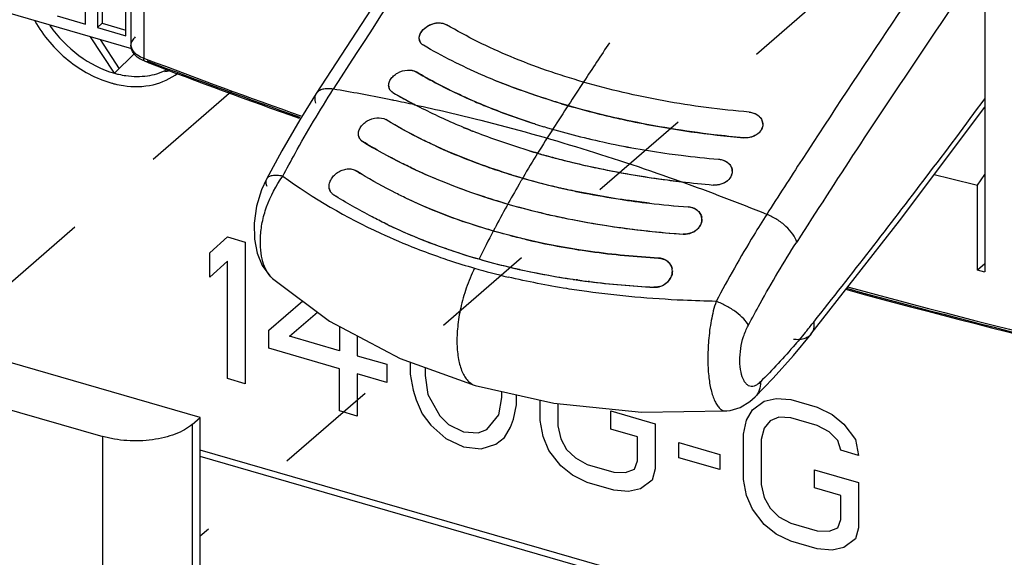
# Model space of a CAD drawing. Units: inches. Extents: x 0 to 34, y -25 to 22.
# Drawn here: x 26.7 to 28.5, y 8.8 to 9.7 of the extents above; entities that cross this region are included whole.
import ezdxf

# ---------------------------------------------------------------- set-up
doc = ezdxf.new("R2010")
doc.units = ezdxf.units.IN
doc.header["$LTSCALE"] = 1.87
doc.header["$MEASUREMENT"] = 0
doc.linetypes.add('DASHED', pattern=[0.2, 0.1, -0.1])
doc.layers.get('0').update_dxf_attribs({"linetype": 'CONTINUOUS'})
doc.layers.add('DATUM_CURVE', color=7, linetype='CONTINUOUS')

msp = doc.modelspace()

# ---------------------------------------------------------------- linework, layer by layer
at = {"color": 6, "linetype": 'Continuous'}
for p, q in [((26.9305, 11.7634), (26.9305, 9.687)), ((28.473, 11.1016), (28.473, 9.2773)), ((26.9322, 9.6802), (26.4787, 9.8111)), ((26.8484, 9.7248), (26.8484, 9.776)), ((26.8699, 9.7698), (26.8699, 9.7186)), ((26.8788, 9.7672), (26.8788, 9.7263)), ((26.9211, 9.7039), (26.9211, 9.755)), ((26.7973, 9.7396), (26.8484, 9.7248)), ((26.8699, 9.7186), (26.8788, 9.7263)), ((26.8699, 9.7186), (26.9211, 9.7039)), ((26.8788, 9.7263), (26.9211, 9.7141)), ((26.9007, 9.6362), (26.8578, 9.7017)), ((26.8749, 9.6968), (26.9095, 9.6439)), ((26.9368, 9.6715), (26.9007, 9.6362)), ((26.9567, 9.6571), (26.9513, 9.6595)), ((26.9601, 9.6558), (26.9567, 9.6571)), ((28.3189, 9.3698), (28.473, 9.5748)), ((27.5478, 9.5316), (27.5483, 9.5314)), ((27.1753, 9.4448), (27.1665, 9.4257)), ((27.3462, 9.4545), (27.3371, 9.4602)), ((28.4598, 9.434), (28.473, 9.453)), ((27.289, 9.4272), (27.2889, 9.4278)), ((28.4598, 9.2806), (28.4598, 9.434)), ((27.9575, 9.3847), (27.9546, 9.3878)), ((27.3908, 9.3645), (27.3913, 9.3643)), ((28.1589, 9.1649), (28.3189, 9.3698)), ((27.4964, 9.3208), (27.4977, 9.3203)), ((28.473, 9.292), (28.46, 9.2808)), ((28.4728, 9.2771), (28.46, 9.2808)), ((27.7349, 9.2632), (27.736, 9.2631)), ((27.736, 9.2631), (27.7368, 9.263)), ((28.0054, 9.0264), (28.0129, 9.0272)), ((28.0129, 9.0272), (28.0312, 9.0329)), ((30.3, 8.0193), (27.0558, 8.9558)), ((30.2849, 8.0117), (27.0558, 8.9439))]:
    msp.add_line(p, q, dxfattribs=at)
at = {"color": 9, "linetype": 'Continuous'}
for p, q in [((26.9537, 11.7399), (26.9537, 9.6635)), ((26.9537, 9.6635), (26.9582, 9.6618)), ((27.2652, 9.5994), (27.2652, 9.5994)), ((27.1753, 9.4448), (27.1753, 9.4448)), ((27.1863, 9.2656), (27.1862, 9.2657)), ((28.159, 9.165), (28.1589, 9.1649)), ((28.0579, 9.0517), (28.0579, 9.0517)), ((28.0054, 9.0264), (28.0055, 9.0264)), ((27.041, 9.0019), (27.041, 4.8082)), ((26.8797, 4.7865), (26.8797, 8.9803))]:
    msp.add_line(p, q, dxfattribs=at)
at = {"color": 4, "linetype": 'DASHED'}
for p, q in [((29.6153, 11.0168), (27.0558, 8.8002)), ((27.1121, 9.6029), (26.5886, 9.1495))]:
    msp.add_line(p, q, dxfattribs=at)
at = {"color": 7, "linetype": 'Continuous'}
for p, q in [((27.0558, 9.0147), (22.6063, 10.2991)), ((22.6348, 10.2057), (26.8797, 8.9803)), ((27.4436, 9.5791), (27.4418, 9.5801)), ((27.6716, 9.3841), (27.6691, 9.3847)), ((27.3923, 9.3638), (27.3908, 9.3645)), ((27.3931, 9.3634), (27.3923, 9.3638)), ((27.5014, 9.319), (27.4996, 9.3196)), ((27.6194, 9.2849), (27.6169, 9.2855)), ((27.7362, 9.2631), (27.7348, 9.2633)), ((27.7372, 9.2629), (27.7362, 9.2631)), ((27.759, 9.26), (27.7564, 9.2603)), ((27.041, 9.0019), (27.0558, 9.0147)), ((27.0558, 4.8209), (27.0558, 9.0147))]:
    msp.add_line(p, q, dxfattribs=at)
at = {"color": 6, "linetype": 'Continuous'}
for points in [[(27.7342, 10.2947), (27.5778, 10.071), (27.4188, 9.8353), (27.2652, 9.5994)], [(27.2651, 9.5994), (27.2358, 9.5521), (27.2033, 9.4962), (27.1753, 9.4448)], [(27.1665, 9.4257), (27.1575, 9.3959), (27.1534, 9.3653), (27.154, 9.3367), (27.1588, 9.3113), (27.1678, 9.289), (27.1813, 9.2704), (27.1863, 9.2656)], [(27.1862, 9.2657), (27.2894, 9.1888), (27.4171, 9.1212), (27.5525, 9.0725)], [(28.0579, 9.0517), (28.0908, 9.0856), (28.1274, 9.1266), (28.159, 9.165)], [(27.5525, 9.0725), (27.6943, 9.0407), (27.853, 9.0245), (28.0055, 9.0264)], [(28.0312, 9.0329), (28.0482, 9.0432), (28.0579, 9.0517)]]:
    msp.add_lwpolyline(points, dxfattribs=at)
at = {"color": 9, "linetype": 'Continuous'}
for centre, radius, start, end in [((41.6799, 0.4094), 17.0732, 144.58456, 147.40279), ((42.6405, 0.0705), 17.2837, 145.05646, 147.01363), ((42.6735, 0.0316), 17.2599, 145.36134, 146.73964), ((31.4274, 21.3837), 12.545, 249.12965, 250.4879), ((31.448, 21.417), 12.5861, 249.1136, 250.44726), ((26.7768, 6.4911), 3.1592, 78.7315, 80.5394), ((26.7556, 6.3812), 3.2711, 78.5553, 78.7438), ((26.7469, 6.3382), 3.3149, 77.867, 78.5542), ((16.4195, 18.5074), 14.9936, 322.83071, 323.50542), ((43.3087, -0.3856), 18.0199, 146.73825, 147.36862), ((43.3316, -0.3805), 18.109, 147.00715, 147.38033), ((27.8334, 10.3258), 1.0779, 234.3263, 245.1971), ((16.9638, 18.0944), 14.3103, 321.50472, 322.83152), ((26.4877, 5.4487), 4.2423, 67.9684, 70.1961), ((27.8626, 10.3882), 1.1468, 245.18, 248.7219), ((27.8804, 10.4342), 1.1961, 248.7277, 250.9299), ((27.8899, 10.4613), 1.2249, 250.9271, 251.7244), ((27.9004, 10.494), 1.2592, 251.733, 253.901), ((27.9213, 10.5683), 1.3364, 253.9242, 256.6204), ((27.2123, 9.2957), 0.0397, 229.0401, 229.5356), ((32.3655, 24.4315), 15.7354, 254.74388, 258.26804), ((32.4272, 24.6578), 15.9732, 254.739, 258.22856), ((27.0724, 10.0553), 1.3948, 320.6618, 321.4963), ((28.0047, 9.0391), 0.0128, 273.8595, 279.1968)]:
    msp.add_arc(centre, radius, start, end, dxfattribs=at)
at = {"color": 6, "linetype": 'Continuous'}
for centre, radius, start, end in [((27.4875, 9.6853), 0.0414, 120.6923, 124.4929), ((27.4886, 9.6834), 0.0436, 110.5826, 120.677), ((27.4883, 9.6843), 0.0426, 99.7884, 110.6467), ((27.4877, 9.6875), 0.0394, 96.4884, 99.7257), ((27.4654, 9.6992), 0.0142, 184.2831, 191.952), ((31.4643, 21.4699), 12.6436, 249.12996, 250.45572), ((26.9465, 9.7383), 0.1075, 286.5584, 297.1895), ((26.9715, 9.764), 0.1263, 279.2749, 283.1368), ((26.946, 9.7972), 0.1673, 254.2606, 256.9446), ((26.944, 9.7468), 0.1164, 278.1111, 286.5232), ((28.0373, 10.7232), 1.1882, 247.8816, 248.5316), ((27.4105, 9.614), 0.0144, 184.7632, 191.9608), ((27.8657, 10.3859), 0.9105, 239.5082, 242.3799), ((28.1462, 11.0563), 1.5388, 253.4655, 257.3301), ((28.1656, 11.1404), 1.6251, 257.3132, 257.9697), ((28.1854, 11.2389), 1.7256, 258.0097, 261.8855), ((28.0495, 9.5414), 0.0232, 42.352, 48.487), ((28.053, 9.5439), 0.0189, 12.1756, 25.7172), ((27.9783, 10.6197), 1.1702, 247.5256, 248.2278), ((27.9835, 10.6326), 1.1841, 248.2268, 248.408), ((28.0512, 10.7785), 1.2943, 252.4504, 253.1728), ((28.0776, 10.8681), 1.3876, 253.1974, 257.739), ((28.1983, 11.3296), 1.8172, 261.8859, 264.9226), ((27.9165, 10.4516), 1.0422, 245.2944, 248.6216), ((28.1147, 11.0318), 1.5555, 257.6874, 262.1684), ((27.9464, 10.5285), 1.1247, 248.6296, 251.1565), ((28.0498, 10.8241), 1.3868, 253.2557, 253.9008), ((28.0723, 10.9037), 1.4695, 253.9169, 257.3597), ((28.1279, 11.118), 1.6427, 262.12, 262.8797), ((28.1311, 11.1436), 1.6685, 262.8814, 265.2234), ((27.9675, 10.5906), 1.1903, 251.1615, 252.9233), ((28.0983, 11.0137), 1.5826, 257.3136, 258.0141), ((28.1196, 11.117), 1.688, 258.035, 261.9913), ((27.9942, 9.4564), 0.0233, 42.4777, 48.3831), ((27.9976, 9.4588), 0.0191, 12.1717, 25.6441), ((27.995, 10.6829), 1.2866, 252.9623, 256.5279), ((28.1442, 11.2776), 1.8504, 261.9311, 263.1979), ((28.0124, 10.755), 1.3608, 256.519, 257.8097), ((27.7508, 10.1294), 0.8451, 237.4778, 237.7524), ((27.8461, 10.2925), 0.9762, 244.6265, 248.059), ((28.0225, 10.8013), 1.4082, 257.8081, 258.8409), ((28.0374, 10.8793), 1.4875, 258.8597, 261.3716), ((28.0519, 10.9768), 1.5862, 261.3805, 263.3092), ((28.064, 11.0841), 1.6941, 263.3245, 265.7069), ((27.9362, 9.366), 0.0285, 60.0408, 68.5863), ((27.8717, 10.3565), 1.0452, 248.0698, 250.9305), ((27.9417, 9.3721), 0.0202, 12.0149, 25.5157), ((27.8175, 10.2506), 0.9835, 244.3198, 245.4912), ((27.8417, 10.3047), 1.0428, 245.512, 250.6606), ((27.8675, 10.3745), 1.1172, 250.6667, 251.4292), ((27.9334, 10.5746), 1.272, 256.7652, 259.4425), ((27.9481, 10.6551), 1.3539, 259.4546, 262.0503), ((27.8791, 10.4093), 1.1539, 251.4337, 253.8817), ((27.9662, 10.7976), 1.4975, 262.1209, 266.8402), ((27.8965, 10.4687), 1.2158, 253.8712, 256.5073), ((27.9054, 10.504), 1.2522, 256.4913, 256.6669), ((27.9104, 10.5254), 1.2742, 256.6697, 257.8044), ((27.8841, 9.2768), 0.0251, 48.0884, 57.4212), ((27.8851, 9.2779), 0.0237, 34.8536, 48.0509), ((27.886, 9.2786), 0.0225, 12.0683, 34.8007), ((27.9257, 10.5978), 1.3481, 257.8184, 261.8634), ((27.9405, 10.693), 1.4445, 261.8962, 262.6921), ((27.9504, 10.7746), 1.5267, 262.7113, 267.1741), ((32.4308, 24.6873), 16.0047, 254.75132, 258.22475)]:
    msp.add_arc(centre, radius, start, end, dxfattribs=at)
at = {"color": 7, "linetype": 'Continuous'}
for centre, radius, start, end in [((27.465, 9.6991), 0.0138, 192.0292, 213.1176), ((27.8645, 10.3837), 0.908, 239.5049, 242.2568), ((27.9841, 10.634), 1.1856, 248.2264, 248.4334), ((28.052, 10.7815), 1.2974, 252.454, 253.1747), ((28.0861, 10.9002), 1.4208, 253.2466, 257.6822), ((28.0514, 9.5444), 0.0206, 336.232, 343.9377), ((28.0535, 9.544), 0.0183, 1.0581, 12.0173), ((27.3573, 9.5263), 0.0158, 192.0458, 194.8757), ((28.0423, 9.553), 0.0332, 294.5198, 299.8241), ((28.1174, 11.0469), 1.5709, 257.709, 262.1462), ((28.0555, 10.8439), 1.4074, 253.8992, 254.2989), ((28.086, 10.958), 1.5255, 254.3559, 258.0315), ((28.1273, 11.1159), 1.6406, 262.131, 262.8916), ((28.1324, 11.1589), 1.6839, 262.8998, 265.2204), ((27.8932, 10.4273), 1.0646, 245.0578, 247.1062), ((28.1058, 11.0493), 1.6189, 258.0155, 258.8237), ((27.9981, 9.4589), 0.0186, 1.1357, 12.0161), ((27.7661, 10.1402), 0.8041, 237.7534, 238.5184), ((27.9259, 10.5068), 1.1505, 247.1469, 251.0037), ((28.0012, 10.7059), 1.3104, 252.9976, 257.8378), ((28.1361, 11.2147), 1.787, 258.9004, 263.2167), ((27.9959, 9.4594), 0.0209, 336.4913, 343.9762), ((27.3066, 9.4315), 0.0181, 192.0629, 194.2871), ((28.1392, 11.2358), 1.8083, 263.1983, 265.026), ((27.9873, 9.4671), 0.0326, 297.095, 301.7057), ((27.9538, 10.5881), 1.2364, 251.007, 253.2243), ((27.9794, 10.6749), 1.3269, 253.2481, 256.2882), ((28.0636, 11.0775), 1.6875, 263.3141, 265.7062), ((27.9898, 10.7167), 1.37, 256.2791, 256.4613), ((27.9933, 10.7313), 1.385, 256.5717, 256.9849), ((28.0011, 10.7652), 1.4199, 256.9882, 258.2035), ((28.0199, 10.8583), 1.5148, 258.227, 260.9659), ((27.9418, 9.3721), 0.0201, 0.7917, 12.0149), ((27.8197, 10.2554), 0.9888, 244.4412, 245.489), ((27.8282, 10.2741), 1.0093, 245.4884, 246.3653), ((28.0312, 10.9287), 1.5861, 260.9602, 262.0465), ((28.0415, 11.0045), 1.6626, 262.0557, 263.875), ((27.934, 9.3759), 0.029, 314.661, 316.2762), ((27.9347, 9.3752), 0.028, 316.2536, 322.6919), ((27.9388, 9.3727), 0.0232, 336.7004, 340.8334), ((27.8515, 10.3293), 1.0693, 246.407, 250.5979), ((28.0505, 11.0909), 1.7495, 263.8845, 265.9834), ((27.8637, 10.3633), 1.1053, 250.5846, 250.7669), ((27.8673, 10.3737), 1.1163, 250.866, 251.4261), ((27.8771, 10.4031), 1.1473, 251.4323, 252.9705), ((27.8967, 10.4694), 1.2165, 253.0009, 256.5001), ((27.9058, 10.5064), 1.2545, 256.4899, 256.6873), ((27.9087, 10.5185), 1.267, 256.8046, 257.2408), ((27.9124, 10.5351), 1.284, 257.2411, 257.8176), ((27.9293, 10.6183), 1.3689, 257.862, 261.6068), ((27.8811, 9.2795), 0.0276, 330.0929, 338.7191), ((27.8856, 9.2785), 0.0229, 1.2952, 12.0119), ((27.9378, 10.6738), 1.4251, 261.5927, 261.8088), ((27.9395, 10.6857), 1.4371, 261.9075, 262.2139), ((27.9414, 10.6993), 1.4509, 262.2141, 262.673), ((27.9528, 10.8007), 1.5528, 262.8301, 267.1324), ((27.8764, 9.2837), 0.0339, 284.4458, 301.5334), ((27.8793, 9.2806), 0.0297, 318.9445, 330.0697)]:
    msp.add_arc(centre, radius, start, end, dxfattribs=at)
at = {"color": 6, "linetype": 'Continuous'}
msp.add_ellipse((33.0015, 16.7532), major_axis=(9.7206, 3.0573), ratio=0.718218, start_param=-2.275014, end_param=-2.266166, dxfattribs=at)
for points, knots in [([(26.7569, 9.7305), (26.7724, 9.7035), (26.8125, 9.6562), (26.8674, 9.6262), (26.8959, 9.6183)], [0, 0, 0, 0, 0.512289, 1, 1, 1, 1]), ([(26.7842, 9.7223), (26.7986, 9.7017), (26.8332, 9.6658), (26.8777, 9.6427), (26.9007, 9.6362)], [0, 0, 0, 0, 0.513131, 1, 1, 1, 1]), ([(27.4524, 9.7055), (27.4529, 9.7068), (27.4556, 9.7123), (27.4602, 9.7168), (27.4641, 9.7194)], [0, 0, 0, 0, 0.22958, 1, 1, 1, 1]), ([(27.4833, 9.7267), (27.4841, 9.7268), (27.4873, 9.727), (27.4905, 9.7268), (27.4929, 9.7264)], [0, 0, 0, 0, 0.2591, 1, 1, 1, 1]), ([(27.4929, 9.7264), (27.4936, 9.7263), (27.4963, 9.7257), (27.499, 9.7247), (27.5008, 9.7236)], [0, 0, 0, 0, 0.26329, 1, 1, 1, 1]), ([(27.4512, 9.6981), (27.4512, 9.6987), (27.4511, 9.7012), (27.4517, 9.7037), (27.4524, 9.7055)], [0, 0, 0, 0, 0.239943, 1, 1, 1, 1]), ([(27.4588, 9.6866), (27.457, 9.6877), (27.4537, 9.6904), (27.4519, 9.6943), (27.4515, 9.6963)], [0, 0, 0, 0, 0.514427, 1, 1, 1, 1]), ([(26.9334, 9.6755), (26.932, 9.6781), (26.9308, 9.682), (26.9305, 9.6859), (26.9305, 9.687)], [0, 0, 0, 0, 0.744814, 1, 1, 1, 1]), ([(26.9421, 9.6652), (26.9412, 9.666), (26.9378, 9.6689), (26.9349, 9.6726), (26.9334, 9.6755)], [0, 0, 0, 0, 0.257132, 1, 1, 1, 1]), ([(26.9513, 9.6595), (26.9504, 9.6599), (26.9472, 9.6616), (26.9442, 9.6635), (26.9421, 9.6652)], [0, 0, 0, 0, 0.256882, 1, 1, 1, 1]), ([(27.4377, 9.6415), (27.4384, 9.6414), (27.4412, 9.6408), (27.4438, 9.6397), (27.4456, 9.6387)], [0, 0, 0, 0, 0.263121, 1, 1, 1, 1]), ([(26.9083, 9.6343), (26.9127, 9.6333), (26.9298, 9.63), (26.9476, 9.6297), (26.9604, 9.6316)], [0, 0, 0, 0, 0.26, 1, 1, 1, 1]), ([(26.9169, 9.6138), (26.9346, 9.6112), (26.9698, 9.6115), (27.0023, 9.6263), (27.0153, 9.6365)], [0, 0, 0, 0, 0.519855, 1, 1, 1, 1]), ([(27.4456, 9.6387), (27.4539, 9.6338), (27.4883, 9.6141), (27.5241, 9.5969), (27.5518, 9.585)], [0, 0, 0, 0, 0.242105, 1, 1, 1, 1]), ([(26.8959, 9.6183), (26.8977, 9.6178), (26.9046, 9.616), (26.9116, 9.6146), (26.9169, 9.6138)], [0, 0, 0, 0, 0.253418, 1, 1, 1, 1]), ([(27.4037, 9.6013), (27.4019, 9.6024), (27.3986, 9.6051), (27.3968, 9.609), (27.3964, 9.611)], [0, 0, 0, 0, 0.51363, 1, 1, 1, 1]), ([(27.7083, 9.5811), (27.6991, 9.5839), (27.6635, 9.5949), (27.6283, 9.6073), (27.6024, 9.6175)], [0, 0, 0, 0, 0.255292, 1, 1, 1, 1]), ([(27.5518, 9.585), (27.5604, 9.5812), (27.5963, 9.5663), (27.6329, 9.5534), (27.6609, 9.5445)], [0, 0, 0, 0, 0.243934, 1, 1, 1, 1]), ([(27.4809, 9.5048), (27.473, 9.5084), (27.4423, 9.5231), (27.4123, 9.5394), (27.3907, 9.5525)], [0, 0, 0, 0, 0.256615, 1, 1, 1, 1]), ([(28.0473, 9.5659), (28.0481, 9.5658), (28.0515, 9.5654), (28.0547, 9.5645), (28.057, 9.5636)], [0, 0, 0, 0, 0.254714, 1, 1, 1, 1]), ([(28.057, 9.5636), (28.0578, 9.5633), (28.0606, 9.562), (28.0632, 9.5603), (28.0649, 9.5588)], [0, 0, 0, 0, 0.258417, 1, 1, 1, 1]), ([(28.0715, 9.5478), (28.0722, 9.5442), (28.0714, 9.536), (28.0635, 9.5261), (28.0514, 9.5201), (28.0421, 9.5191), (28.0375, 9.5196)], [0, 0, 0, 0, 0.218076, 0.457725, 0.723742, 1, 1, 1, 1]), ([(27.3419, 9.523), (27.3423, 9.521), (27.3441, 9.5169), (27.3474, 9.5139), (27.3493, 9.5128)], [0, 0, 0, 0, 0.492357, 1, 1, 1, 1]), ([(27.3493, 9.5128), (27.3958, 9.4843), (27.4984, 9.4339), (27.6074, 9.3998), (27.665, 9.3857)], [0, 0, 0, 0, 0.478794, 1, 1, 1, 1]), ([(27.9921, 9.4809), (27.993, 9.4809), (27.9963, 9.4805), (27.9995, 9.4796), (28.0019, 9.4786)], [0, 0, 0, 0, 0.254675, 1, 1, 1, 1]), ([(28.0163, 9.4628), (28.0171, 9.4592), (28.0163, 9.451), (28.0084, 9.441), (27.9964, 9.4348), (27.987, 9.4338), (27.9824, 9.4342)], [0, 0, 0, 0, 0.218884, 0.458908, 0.724568, 1, 1, 1, 1]), ([(28.0019, 9.4786), (28.0026, 9.4783), (28.0054, 9.4771), (28.008, 9.4754), (28.0097, 9.4738)], [0, 0, 0, 0, 0.258258, 1, 1, 1, 1]), ([(27.9466, 9.3926), (27.9459, 9.3929), (27.9428, 9.394), (27.9396, 9.3945), (27.9372, 9.3947)], [0, 0, 0, 0, 0.245561, 1, 1, 1, 1]), ([(27.665, 9.3857), (27.686, 9.3806), (27.7727, 9.3616), (27.861, 9.3504), (27.928, 9.3457)], [0, 0, 0, 0, 0.24364, 1, 1, 1, 1]), ([(27.9563, 9.3573), (27.9585, 9.36), (27.9619, 9.3661), (27.9622, 9.3731), (27.9615, 9.3763)], [0, 0, 0, 0, 0.516548, 1, 1, 1, 1]), ([(27.6422, 9.3364), (27.6326, 9.3386), (27.5949, 9.348), (27.5576, 9.3592), (27.5302, 9.3687)], [0, 0, 0, 0, 0.254115, 1, 1, 1, 1]), ([(27.928, 9.3457), (27.9333, 9.3454), (27.944, 9.3471), (27.953, 9.3534), (27.9563, 9.3573)], [0, 0, 0, 0, 0.510152, 1, 1, 1, 1]), ([(27.8928, 9.3004), (27.8921, 9.3007), (27.8891, 9.3017), (27.886, 9.3023), (27.8836, 9.3024)], [0, 0, 0, 0, 0.246235, 1, 1, 1, 1]), ([(27.8751, 9.2498), (27.8794, 9.2496), (27.8881, 9.2509), (27.8992, 9.2575), (27.9068, 9.2673), (27.9086, 9.2753), (27.9085, 9.2791)], [0, 0, 0, 0, 0.261376, 0.521577, 0.76876, 1, 1, 1, 1])]:
    msp.add_open_spline(points, degree=3, knots=knots, dxfattribs=at)
at = {"color": 7, "linetype": 'Continuous'}
for points, knots in [([(27.4515, 9.6963), (27.451, 9.6984), (27.4512, 9.7033), (27.4544, 9.7103), (27.46, 9.7167), (27.4699, 9.7236), (27.4841, 9.7281), (27.4962, 9.7263), (27.5008, 9.7236)], [0, 0, 0, 0, 0.100951, 0.214397, 0.341933, 0.479922, 0.758739, 1, 1, 1, 1]), ([(28.0473, 9.5659), (27.9956, 9.5703), (27.8946, 9.5835), (27.75, 9.6169), (27.6183, 9.6623), (27.5377, 9.7018), (27.5008, 9.7236)], [0, 0, 0, 0, 0.271813, 0.531896, 0.775664, 1, 1, 1, 1]), ([(27.4588, 9.6866), (27.4583, 9.6869), (27.4562, 9.6883), (27.4544, 9.6901), (27.4534, 9.6916)], [0, 0, 0, 0, 0.260445, 1, 1, 1, 1]), ([(27.6024, 9.6175), (27.5895, 9.6225), (27.5404, 9.6428), (27.4927, 9.6667), (27.4588, 9.6866)], [0, 0, 0, 0, 0.260031, 1, 1, 1, 1]), ([(27.3964, 9.611), (27.3959, 9.6132), (27.3961, 9.6181), (27.3993, 9.6252), (27.4048, 9.6316), (27.4147, 9.6386), (27.4289, 9.6432), (27.441, 9.6414), (27.4456, 9.6387)], [0, 0, 0, 0, 0.101545, 0.215477, 0.343227, 0.481139, 0.759269, 1, 1, 1, 1]), ([(27.5517, 9.5849), (27.5424, 9.589), (27.5062, 9.6052), (27.4709, 9.6236), (27.4456, 9.6387)], [0, 0, 0, 0, 0.2579, 1, 1, 1, 1]), ([(27.4037, 9.6013), (27.4032, 9.6016), (27.4011, 9.603), (27.3994, 9.6048), (27.3984, 9.6063)], [0, 0, 0, 0, 0.260006, 1, 1, 1, 1]), ([(27.8269, 9.551), (27.8071, 9.5552), (27.731, 9.5729), (27.6562, 9.5963), (27.6024, 9.6175)], [0, 0, 0, 0, 0.259475, 1, 1, 1, 1]), ([(27.5443, 9.533), (27.5355, 9.5365), (27.5014, 9.5506), (27.4679, 9.5664), (27.4436, 9.5791)], [0, 0, 0, 0, 0.256746, 1, 1, 1, 1]), ([(27.6609, 9.5445), (27.6514, 9.5475), (27.6146, 9.5596), (27.5783, 9.5735), (27.5517, 9.5849)], [0, 0, 0, 0, 0.256033, 1, 1, 1, 1]), ([(27.3419, 9.523), (27.3414, 9.5253), (27.3415, 9.5305), (27.3445, 9.5379), (27.35, 9.5447), (27.3597, 9.5521), (27.3739, 9.557), (27.3861, 9.5552), (27.3907, 9.5525)], [0, 0, 0, 0, 0.105839, 0.222679, 0.351372, 0.488477, 0.762431, 1, 1, 1, 1]), ([(27.618, 9.4528), (27.5971, 9.4592), (27.5186, 9.4856), (27.4429, 9.5209), (27.3907, 9.5525)], [0, 0, 0, 0, 0.26358, 1, 1, 1, 1]), ([(28.0375, 9.5196), (28.0195, 9.5212), (27.9489, 9.5285), (27.8787, 9.5399), (27.8269, 9.551)], [0, 0, 0, 0, 0.254213, 1, 1, 1, 1]), ([(28.0473, 9.5659), (28.0529, 9.5654), (28.0613, 9.5626), (28.0689, 9.5549), (28.071, 9.5502), (28.0715, 9.5478)], [0, 0, 0, 0, 0.531397, 0.772556, 1, 1, 1, 1]), ([(28.0702, 9.5361), (28.0699, 9.5355), (28.0686, 9.5328), (28.0667, 9.5304), (28.0651, 9.5288)], [0, 0, 0, 0, 0.242551, 1, 1, 1, 1]), ([(27.3493, 9.5128), (27.3488, 9.5131), (27.3466, 9.5146), (27.3448, 9.5165), (27.3438, 9.5181)], [0, 0, 0, 0, 0.257599, 1, 1, 1, 1]), ([(27.6652, 9.4917), (27.6551, 9.4946), (27.6157, 9.5065), (27.5768, 9.5201), (27.5483, 9.5314)], [0, 0, 0, 0, 0.255528, 1, 1, 1, 1]), ([(28.0651, 9.5288), (28.0646, 9.5284), (28.0627, 9.5266), (28.0606, 9.5251), (28.0588, 9.5241)], [0, 0, 0, 0, 0.244399, 1, 1, 1, 1]), ([(27.4443, 9.462), (27.4359, 9.4659), (27.4036, 9.4815), (27.3721, 9.4988), (27.3493, 9.5128)], [0, 0, 0, 0, 0.256362, 1, 1, 1, 1]), ([(27.9921, 9.4809), (27.9978, 9.4804), (28.0062, 9.4777), (28.0138, 9.4699), (28.0158, 9.4652), (28.0163, 9.4628)], [0, 0, 0, 0, 0.530461, 0.771807, 1, 1, 1, 1]), ([(27.2889, 9.4277), (27.2884, 9.4302), (27.2884, 9.4357), (27.2913, 9.4437), (27.2965, 9.451), (27.3037, 9.4571), (27.3121, 9.4615), (27.321, 9.4637), (27.3296, 9.4635), (27.3349, 9.4615), (27.3371, 9.4602)], [0, 0, 0, 0, 0.110326, 0.230389, 0.359891, 0.495416, 0.632012, 0.764304, 0.887595, 1, 1, 1, 1]), ([(27.4312, 9.4088), (27.4238, 9.4123), (27.3948, 9.4264), (27.3667, 9.442), (27.3462, 9.4545)], [0, 0, 0, 0, 0.255251, 1, 1, 1, 1]), ([(28.0151, 9.451), (28.0148, 9.4504), (28.0134, 9.4477), (28.0116, 9.4453), (28.01, 9.4436)], [0, 0, 0, 0, 0.242746, 1, 1, 1, 1]), ([(28.0022, 9.438), (28.0015, 9.4377), (27.9984, 9.4362), (27.9951, 9.4353), (27.9927, 9.4348)], [0, 0, 0, 0, 0.246815, 1, 1, 1, 1]), ([(28.01, 9.4436), (28.0096, 9.4432), (28.0079, 9.4416), (28.006, 9.4403), (28.0045, 9.4393)], [0, 0, 0, 0, 0.245055, 1, 1, 1, 1]), ([(27.2965, 9.4168), (27.2959, 9.4172), (27.2938, 9.4187), (27.2921, 9.4207), (27.291, 9.4223)], [0, 0, 0, 0, 0.254474, 1, 1, 1, 1]), ([(27.3908, 9.3645), (27.3825, 9.3685), (27.3503, 9.3845), (27.3191, 9.4024), (27.2965, 9.4168)], [0, 0, 0, 0, 0.255419, 1, 1, 1, 1]), ([(27.8836, 9.3024), (27.8426, 9.3047), (27.6879, 9.3194), (27.5347, 9.3602), (27.4312, 9.4088)], [0, 0, 0, 0, 0.264382, 1, 1, 1, 1]), ([(27.8671, 9.4015), (27.855, 9.4029), (27.8074, 9.409), (27.7601, 9.4173), (27.7251, 9.4249)], [0, 0, 0, 0, 0.253681, 1, 1, 1, 1]), ([(27.9372, 9.3947), (27.9429, 9.3943), (27.9513, 9.3915), (27.9589, 9.3836), (27.961, 9.3787), (27.9615, 9.3763)], [0, 0, 0, 0, 0.526339, 0.768389, 1, 1, 1, 1]), ([(27.9544, 9.3552), (27.9538, 9.3547), (27.9517, 9.3527), (27.9493, 9.3511), (27.9474, 9.35)], [0, 0, 0, 0, 0.245512, 1, 1, 1, 1]), ([(27.9619, 9.3724), (27.962, 9.3705), (27.9616, 9.368), (27.9609, 9.3657), (27.9607, 9.3651)], [0, 0, 0, 0, 0.745285, 1, 1, 1, 1]), ([(27.8836, 9.3024), (27.8893, 9.3021), (27.8979, 9.2992), (27.9054, 9.2909), (27.9075, 9.2859), (27.908, 9.2833)], [0, 0, 0, 0, 0.518492, 0.762272, 1, 1, 1, 1]), ([(27.9085, 9.2791), (27.9085, 9.2783), (27.9085, 9.275), (27.9077, 9.2718), (27.9068, 9.2695)], [0, 0, 0, 0, 0.246252, 1, 1, 1, 1]), ([(27.9017, 9.2611), (27.9011, 9.2605), (27.8989, 9.2581), (27.8963, 9.256), (27.8942, 9.2547)], [0, 0, 0, 0, 0.246549, 1, 1, 1, 1]), ([(27.041, 9.0019), (27.039, 9.0002), (27.0346, 8.9968), (27.0247, 8.9906), (27.0102, 8.9839), (26.9906, 8.978), (26.9691, 8.974), (26.9464, 8.9721), (26.9234, 8.9725), (26.9046, 8.9747), (26.8901, 8.9775), (26.8831, 8.9793), (26.8797, 8.9803)], [0, 0, 0, 0, 0.04721, 0.097882, 0.20889, 0.331311, 0.462432, 0.598742, 0.736341, 0.871396, 0.936778, 1, 1, 1, 1])]:
    msp.add_open_spline(points, degree=3, knots=knots, dxfattribs=at)
at = {"color": 9, "linetype": 'Continuous'}
for points, knots in [([(26.9384, 9.7017), (26.9361, 9.6997), (26.9322, 9.6953), (26.9305, 9.6896), (26.9305, 9.687)], [0, 0, 0, 0, 0.538757, 1, 1, 1, 1]), ([(26.9319, 9.6806), (26.9323, 9.6797), (26.9342, 9.6762), (26.9371, 9.6732), (26.9395, 9.6713)], [0, 0, 0, 0, 0.228581, 1, 1, 1, 1]), ([(26.9395, 9.6713), (26.9404, 9.6705), (26.9449, 9.6674), (26.9498, 9.665), (26.9537, 9.6635)], [0, 0, 0, 0, 0.229324, 1, 1, 1, 1]), ([(26.9567, 9.6571), (26.9562, 9.6573), (26.9542, 9.6588), (26.9537, 9.6616), (26.9537, 9.6635)], [0, 0, 0, 0, 0.204358, 1, 1, 1, 1]), ([(26.9609, 9.658), (26.9605, 9.6577), (26.9593, 9.657), (26.9576, 9.6568), (26.9567, 9.6571)], [0, 0, 0, 0, 0.289583, 1, 1, 1, 1]), ([(27.2048, 9.4501), (27.2121, 9.4639), (27.2409, 9.5172), (27.2718, 9.5693), (27.2961, 9.6073)], [0, 0, 0, 0, 0.256211, 1, 1, 1, 1]), ([(27.2961, 9.6073), (27.2927, 9.6079), (27.2863, 9.6085), (27.2774, 9.6076), (27.27, 9.6048), (27.2664, 9.6013), (27.2652, 9.5994)], [0, 0, 0, 0, 0.306659, 0.571996, 0.798695, 1, 1, 1, 1]), ([(27.2652, 9.5994), (27.2637, 9.5971), (27.262, 9.5912), (27.2629, 9.5853), (27.2637, 9.5823)], [0, 0, 0, 0, 0.462512, 1, 1, 1, 1]), ([(27.4436, 9.5791), (27.4833, 9.5706), (27.6461, 9.5325), (27.806, 9.483), (27.925, 9.4402)], [0, 0, 0, 0, 0.243238, 1, 1, 1, 1]), ([(27.1862, 9.2657), (27.1775, 9.2733), (27.169, 9.2913), (27.1645, 9.3173), (27.164, 9.3413), (27.1674, 9.3676), (27.1779, 9.4058), (27.1928, 9.4331), (27.2048, 9.4502)], [0, 0, 0, 0, 0.175393, 0.281713, 0.401778, 0.536032, 0.683846, 1, 1, 1, 1]), ([(27.1753, 9.4448), (27.1744, 9.4431), (27.1737, 9.4385), (27.1753, 9.4342), (27.1763, 9.432)], [0, 0, 0, 0, 0.442862, 1, 1, 1, 1]), ([(27.2048, 9.4501), (27.2014, 9.4509), (27.195, 9.4518), (27.1862, 9.4515), (27.1793, 9.4495), (27.1761, 9.4465), (27.1753, 9.4448)], [0, 0, 0, 0, 0.333752, 0.608882, 0.825123, 1, 1, 1, 1]), ([(28.0791, 9.3813), (28.0711, 9.3688), (28.039, 9.3174), (28.0091, 9.2647), (27.9876, 9.2242)], [0, 0, 0, 0, 0.243578, 1, 1, 1, 1]), ([(28.1332, 9.3313), (28.1317, 9.3363), (28.1261, 9.3467), (28.1137, 9.3604), (28.0977, 9.3725), (28.0854, 9.3788), (28.0791, 9.3813)], [0, 0, 0, 0, 0.207532, 0.45673, 0.729011, 1, 1, 1, 1]), ([(28.0458, 9.181), (28.0527, 9.1941), (28.0803, 9.2451), (28.1099, 9.295), (28.1332, 9.3313)], [0, 0, 0, 0, 0.25622, 1, 1, 1, 1]), ([(27.5513, 9.2842), (27.5456, 9.2725), (27.5359, 9.249), (27.5258, 9.2135), (27.5202, 9.1795), (27.5188, 9.1482), (27.5214, 9.1207), (27.5268, 9.1009), (27.5332, 9.0883), (27.5387, 9.081), (27.5451, 9.0755), (27.55, 9.0732), (27.5525, 9.0725)], [0, 0, 0, 0, 0.170595, 0.33303, 0.484692, 0.622624, 0.743894, 0.846228, 0.890207, 0.92976, 0.965808, 1, 1, 1, 1]), ([(27.7538, 9.2418), (27.7417, 9.2435), (27.6942, 9.2506), (27.647, 9.2599), (27.6121, 9.2682)], [0, 0, 0, 0, 0.253387, 1, 1, 1, 1]), ([(27.9876, 9.2242), (27.9678, 9.2246), (27.8896, 9.2272), (27.8116, 9.2338), (27.7538, 9.2418)], [0, 0, 0, 0, 0.253371, 1, 1, 1, 1]), ([(27.9876, 9.2242), (27.9837, 9.2129), (27.978, 9.1894), (27.9736, 9.1543), (27.9721, 9.1209), (27.9735, 9.091), (27.977, 9.0689), (27.9813, 9.0538), (27.9849, 9.0445), (27.9891, 9.0368), (27.9939, 9.0309), (27.9994, 9.027), (28.0035, 9.0262), (28.0054, 9.0264)], [0, 0, 0, 0, 0.169568, 0.341157, 0.501466, 0.643599, 0.765353, 0.818268, 0.865551, 0.906968, 0.942414, 0.972585, 1, 1, 1, 1]), ([(28.0458, 9.181), (28.0437, 9.1853), (28.0368, 9.194), (28.0234, 9.2056), (28.0065, 9.2161), (27.994, 9.2218), (27.9876, 9.2242)], [0, 0, 0, 0, 0.195105, 0.442789, 0.720641, 1, 1, 1, 1]), ([(28.0675, 9.0789), (28.0657, 9.0771), (28.0622, 9.074), (28.0565, 9.071), (28.0511, 9.0701), (28.046, 9.0717), (28.0416, 9.0753), (28.0361, 9.0833), (28.0317, 9.0974), (28.0299, 9.1173), (28.0315, 9.139), (28.0365, 9.1608), (28.0423, 9.1745), (28.0458, 9.181)], [0, 0, 0, 0, 0.055851, 0.099178, 0.135354, 0.170467, 0.209867, 0.256766, 0.37558, 0.522734, 0.683346, 0.840742, 1, 1, 1, 1]), ([(28.1639, 9.187), (28.1645, 9.1829), (28.1645, 9.1751), (28.1612, 9.1678), (28.159, 9.165)], [0, 0, 0, 0, 0.527397, 1, 1, 1, 1]), ([(28.1512, 9.1712), (28.1443, 9.1628), (28.1176, 9.131), (28.0894, 9.1005), (28.0675, 9.0789)], [0, 0, 0, 0, 0.259108, 1, 1, 1, 1]), ([(28.1589, 9.1649), (28.1573, 9.1629), (28.1533, 9.1593), (28.1456, 9.156), (28.1367, 9.1548), (28.1304, 9.1552), (28.1271, 9.1557)], [0, 0, 0, 0, 0.221008, 0.455955, 0.714337, 1, 1, 1, 1]), ([(28.0675, 9.0789), (28.0677, 9.0738), (28.0666, 9.0637), (28.0612, 9.055), (28.0579, 9.0517)], [0, 0, 0, 0, 0.521722, 1, 1, 1, 1])]:
    msp.add_open_spline(points, degree=3, knots=knots, dxfattribs=at)
msp.add_open_spline([(26.9305, 9.687), (26.9305, 9.6848), (26.931, 9.6826), (26.9319, 9.6806)], degree=3, dxfattribs=at)
at = {"color": 7, "linetype": 'Continuous'}
for points in [[(27.3984, 9.6063), (27.3974, 9.6077), (27.3968, 9.6093), (27.3964, 9.611)], [(28.0719, 9.5443), (28.0719, 9.5425), (28.0716, 9.5406), (28.0711, 9.5387)], [(27.3438, 9.5181), (27.343, 9.5194), (27.3424, 9.5208), (27.3421, 9.5222)], [(28.0478, 9.5201), (28.0444, 9.5194), (28.0409, 9.5192), (28.0375, 9.5196)], [(28.0561, 9.5227), (28.0535, 9.5215), (28.0506, 9.5206), (28.0478, 9.5201)], [(28.0167, 9.4593), (28.0168, 9.4574), (28.0165, 9.4554), (28.016, 9.4536)], [(27.291, 9.4223), (27.2902, 9.4238), (27.2895, 9.4254), (27.2891, 9.427)], [(27.9927, 9.4348), (27.9893, 9.4341), (27.9858, 9.4339), (27.9824, 9.4342)], [(27.9601, 9.3635), (27.9593, 9.3616), (27.9582, 9.3598), (27.957, 9.3582)], [(27.9384, 9.3466), (27.935, 9.3458), (27.9315, 9.3455), (27.928, 9.3457)], [(27.9474, 9.35), (27.9446, 9.3485), (27.9415, 9.3473), (27.9384, 9.3466)], [(27.8849, 9.2508), (27.8817, 9.25), (27.8784, 9.2496), (27.8751, 9.2498)]]:
    msp.add_open_spline(points, degree=3, dxfattribs=at)
at = {"color": 6, "linetype": 'Continuous'}
for points in [[(28.0666, 9.557), (28.068, 9.5556), (28.0692, 9.5539), (28.07, 9.5521)], [(28.0114, 9.4722), (28.0128, 9.4706), (28.014, 9.4689), (28.0149, 9.4671)], [(27.2889, 9.4277), (27.2893, 9.4257), (27.2902, 9.4237), (27.2913, 9.4219)], [(27.9546, 9.3878), (27.9533, 9.3889), (27.9519, 9.3899), (27.9505, 9.3908)], [(27.96, 9.3808), (27.9593, 9.3822), (27.9585, 9.3835), (27.9575, 9.3847)], [(27.8977, 9.298), (27.8961, 9.299), (27.8945, 9.2998), (27.8928, 9.3004)]]:
    msp.add_open_spline(points, degree=3, dxfattribs=at)
at = {"layer": 'DATUM_CURVE', "color": 40, "linetype": 'Continuous'}
for p, q in [((27.6389, 9.448), (27.6371, 9.4449)), ((27.5875, 9.3557), (27.5859, 9.3526)), ((27.5859, 9.3526), (27.585, 9.351)), ((27.5601, 9.302), (27.5594, 9.3006))]:
    msp.add_line(p, q, dxfattribs=at)
at = {"layer": 'DATUM_CURVE', "color": 4, "linetype": 'Continuous'}
for p, q in [((27.0729, 9.3117), (27.1049, 9.3406)), ((27.1049, 9.3406), (27.1368, 9.3313)), ((27.1368, 9.3313), (27.1368, 9.0756)), ((27.0729, 9.2682), (27.0729, 9.3117)), ((27.1049, 9.297), (27.0729, 9.2682)), ((27.1049, 9.0848), (27.1049, 9.297)), ((27.1794, 9.1721), (27.2409, 9.225)), ((27.2167, 9.1614), (27.2678, 9.2049)), ((27.3073, 9.1793), (27.3073, 9.1352)), ((27.1794, 9.1395), (27.1794, 9.1721)), ((27.3073, 9.1352), (27.2167, 9.1614)), ((27.3393, 9.1624), (27.3393, 9.126)), ((27.3073, 9.1026), (27.1794, 9.1395)), ((27.3393, 9.126), (27.3925, 9.1106)), ((27.3925, 9.1106), (27.3925, 9.078)), ((27.4352, 9.1147), (27.4352, 9.0929)), ((27.3073, 9.0264), (27.3073, 9.1026)), ((27.3925, 9.078), (27.3393, 9.0933)), ((27.3393, 9.0933), (27.3393, 9.0172)), ((27.4352, 9.0929), (27.4405, 9.0641)), ((27.4618, 9.1051), (27.4618, 9.0906)), ((27.4618, 9.0906), (27.4671, 9.0564)), ((27.1368, 9.0756), (27.1049, 9.0848)), ((27.4405, 9.0641), (27.4458, 9.0463)), ((27.4671, 9.0564), (27.4884, 9.0176)), ((27.6003, 9.0506), (27.6003, 9.0618)), ((27.6269, 9.0375), (27.6269, 9.0558)), ((27.4458, 9.0463), (27.4565, 9.0214)), ((27.595, 9.0195), (27.6003, 9.0506)), ((27.6216, 9.0118), (27.6269, 9.0375)), ((27.6696, 9.0089), (27.6696, 9.0462)), ((27.7015, 9.0399), (27.7015, 8.9996)), ((28.0531, 9.0287), (28.0745, 9.0443)), ((28.0745, 9.0443), (28.0958, 9.0491)), ((28.0958, 9.0491), (28.1224, 9.0468)), ((28.1224, 9.0468), (28.1703, 9.033)), ((27.3393, 9.0172), (27.3073, 9.0264)), ((27.4565, 9.0214), (27.4725, 9.0005)), ((27.4884, 9.0176), (27.5044, 9.0021)), ((27.5737, 8.993), (27.595, 9.0195)), ((27.7974, 9.0264), (27.8773, 9.0033)), ((27.7974, 8.9937), (27.7974, 9.0264)), ((28.0425, 9.01), (28.0531, 9.0287)), ((28.1703, 9.033), (28.197, 9.0198)), ((28.197, 9.0198), (28.2183, 9.0028)), ((27.4725, 9.0005), (27.4991, 8.9765)), ((27.5044, 9.0021), (27.5311, 8.989)), ((27.6163, 8.997), (27.6216, 9.0118)), ((27.6749, 8.9801), (27.6696, 9.0089)), ((27.7015, 8.9996), (27.7069, 8.9763)), ((27.8773, 9.0033), (27.8773, 8.9217)), ((28.0372, 8.9844), (28.0425, 9.01)), ((28.0851, 9.0086), (28.0745, 8.9954)), ((28.1011, 9.0149), (28.0851, 9.0086)), ((28.1224, 9.0142), (28.1011, 9.0149)), ((28.1703, 9.0003), (28.1224, 9.0142)), ((28.1917, 8.9887), (28.1703, 9.0003)), ((28.2183, 9.0028), (28.2396, 8.9749)), ((27.5311, 8.989), (27.5577, 8.9868)), ((27.5577, 8.9868), (27.5737, 8.993)), ((27.6056, 8.9784), (27.6163, 8.997)), ((27.8454, 8.9799), (27.7974, 8.9937)), ((28.0372, 8.9028), (28.0372, 8.9844)), ((28.0745, 8.9954), (28.0691, 8.9751)), ((28.2076, 8.9732), (28.1917, 8.9887)), ((27.4991, 8.9765), (27.5311, 8.9618)), ((27.563, 8.958), (27.5897, 8.9667)), ((27.5897, 8.9667), (27.6056, 8.9784)), ((27.6855, 8.9553), (27.6749, 8.9801)), ((27.7069, 8.9763), (27.7175, 8.9569)), ((27.8454, 8.9364), (27.8454, 8.9799)), ((27.92, 8.9692), (27.9945, 8.9477)), ((27.92, 8.942), (27.92, 8.9692)), ((28.0691, 8.9751), (28.0691, 8.8935)), ((28.213, 8.9554), (28.2076, 8.9732)), ((28.2396, 8.9749), (28.2449, 8.9462)), ((27.5311, 8.9618), (27.563, 8.958)), ((27.7069, 8.9274), (27.6855, 8.9553)), ((27.7175, 8.9569), (27.7335, 8.9415)), ((27.9945, 8.9477), (27.9945, 8.9205)), ((28.2449, 8.9462), (28.213, 8.9554)), ((27.7335, 8.9415), (27.7548, 8.9299)), ((27.7548, 8.9299), (27.8028, 8.916)), ((27.84, 8.9216), (27.8454, 8.9364)), ((27.9945, 8.9205), (27.92, 8.942)), ((27.7282, 8.9103), (27.7069, 8.9274)), ((27.8028, 8.916), (27.8241, 8.9153)), ((27.8241, 8.9153), (27.84, 8.9216)), ((27.8773, 8.9217), (27.872, 8.9015)), ((28.165, 8.9203), (28.2449, 8.8972)), ((28.165, 8.8876), (28.165, 8.9203)), ((27.7548, 8.8972), (27.7282, 8.9103)), ((27.8028, 8.8834), (27.7548, 8.8972)), ((27.872, 8.9015), (27.8507, 8.8859)), ((28.0425, 8.874), (28.0372, 8.9028)), ((28.0691, 8.8935), (28.0745, 8.8702)), ((28.2449, 8.8972), (28.2449, 8.8156)), ((27.8294, 8.8811), (27.8028, 8.8834)), ((27.8507, 8.8859), (27.8294, 8.8811)), ((28.213, 8.8738), (28.165, 8.8876)), ((28.0531, 8.8492), (28.0425, 8.874)), ((28.0745, 8.8702), (28.0851, 8.8508)), ((28.213, 8.8302), (28.213, 8.8738)), ((28.0745, 8.8213), (28.0531, 8.8492)), ((28.0851, 8.8508), (28.1011, 8.8353)), ((28.1011, 8.8353), (28.1224, 8.8237)), ((28.1224, 8.8237), (28.1703, 8.8099)), ((28.2076, 8.8155), (28.213, 8.8302)), ((28.0958, 8.8042), (28.0745, 8.8213)), ((28.1224, 8.7911), (28.0958, 8.8042)), ((28.1703, 8.8099), (28.1917, 8.8092)), ((28.1917, 8.8092), (28.2076, 8.8155)), ((28.2449, 8.8156), (28.2396, 8.7954)), ((28.1703, 8.7773), (28.1224, 8.7911)), ((28.2396, 8.7954), (28.2183, 8.7797)), ((28.197, 8.775), (28.1703, 8.7773)), ((28.2183, 8.7797), (28.197, 8.775))]:
    msp.add_line(p, q, dxfattribs=at)
at = {"layer": 'DATUM_CURVE', "color": 40, "linetype": 'Continuous'}
for centre, radius, start, end in [((44.0252, -1.0717), 19.4747, 146.4504, 146.69683), ((43.534, -0.7488), 18.8869, 146.69735, 146.85136), ((33.2853, 5.9379), 6.6497, 146.80231, 147.24074), ((30.1238, 7.9722), 2.8903, 147.242, 148.2825), ((29.6286, 8.2805), 2.307, 148.3296, 149.5957), ((29.6408, 8.2732), 2.3212, 149.6837, 149.8107), ((29.6489, 8.2686), 2.3305, 149.8113, 150.921), ((29.6592, 8.2628), 2.3423, 150.9205, 152.0476), ((29.6662, 8.2591), 2.3502, 152.0467, 152.1865), ((29.6716, 8.2562), 2.3564, 152.3149, 153.6531)]:
    msp.add_arc(centre, radius, start, end, dxfattribs=at)

doc.saveas('drawing.dxf')
